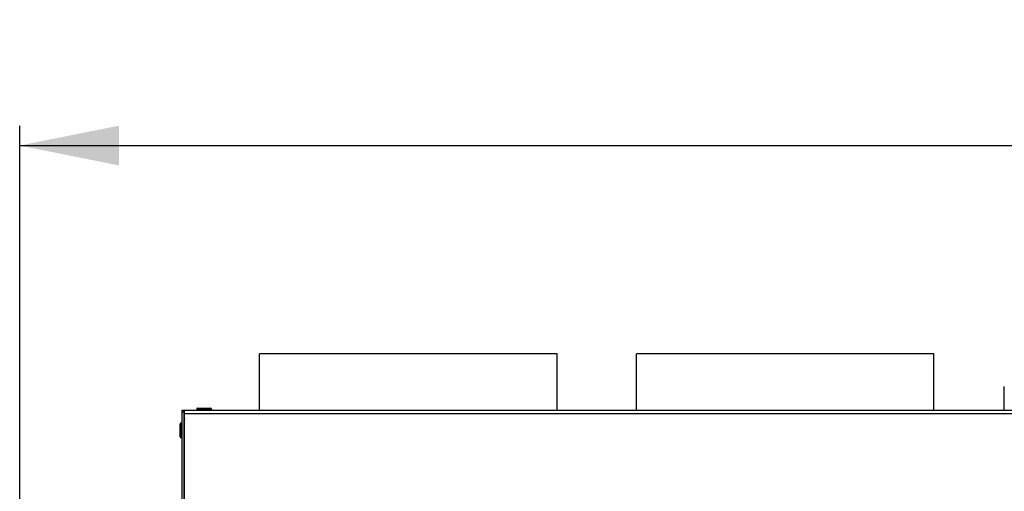
# Model space of a CAD drawing. Units: millimetres. Extents: x 0 to 7000, y 0 to 4950.
# Drawn here: x 3882 to 4378, y 4026 to 4264 of the extents above; entities that cross this region are included whole.
import ezdxf
from ezdxf.enums import TextEntityAlignment as Align

# ---------------------------------------------------------------- set-up
doc = ezdxf.new("R2010")
doc.units = ezdxf.units.MM
doc.header["$LTSCALE"] = 385
doc.layers.get('0').update_dxf_attribs({"linetype": 'CONTINUOUS'})
for name, color, linetype in [('AANSLUITRING-150TEKEN', 7, 'CONTINUOUS'), ('DIN7337A-4_0X7_0-AL-STAAL-TEKEN', 7, 'CONTINUOUS'), ('INFERNO-PANO-RV-100-100-82-MAAT', 7, 'CONTINUOUS'), ('PAN009TEKEN', 7, 'CONTINUOUS'), ('PAN011TEKEN', 7, 'CONTINUOUS'), ('PAN037TEKEN', 7, 'CONTINUOUS'), ('PAN039-100TEKEN', 7, 'CONTINUOUS'), ('PANCUB001TEKEN', 7, 'CONTINUOUS'), ('PANCUB006TEKEN', 7, 'CONTINUOUS')]:
    doc.layers.add(name, color=color, linetype=linetype)
doc.styles.add('TEXTSTYLE_2', font='ar_wgl_b.ttf')
doc.dimstyles.new('DIMSTYLE_1', dxfattribs={"dimtxt": 50, "dimasz": 50, "dimexe": 0.6, "dimexo": 0.6, "dimgap": 0.75, "dimtad": 1, "dimdec": 0, "dimdsep": 46, "dimtxsty": 'TEXTSTYLE_2', "dimblk": '_FILLED', "dimblk1": '_FILLED', "dimblk2": '_FILLED', "dimcen": 0.09, "dimazin": 2, "dimtp": 0.5, "dimtm": 0.5, "dimtfac": 1, "dimtdec": 0, "dimtofl": 0, "dimtmove": 0, "dimatfit": 3, "dimldrblk": '_FILLED', "dimfxl": 0, "dimtolj": 1, "dimarcsym": 0})

# ---------------------------------------------------------------- blocks, each defined once
blk = doc.blocks.new('_FILLED')
at = {"color": 0, "linetype": 'ByBlock'}
blk.add_solid([(0, 0), (-1, 0.2), (-1, -0.2)], dxfattribs=at)
blk = doc.blocks.new('*D20')
at = {"layer": 'INFERNO-PANO-RV-100-100-82-MAAT', "color": 1, "linetype": 'Continuous'}
for p, q in [((3881.79, 3751.79), (3881.79, 4210.12)), ((5073.79, 3751.79), (5073.79, 4210.12)), ((3881.79, 4200.12), (4477.79, 4200.12)), ((5073.79, 4200.12), (4477.79, 4200.12))]:
    blk.add_line(p, q, dxfattribs=at)
at = {"layer": 'INFERNO-PANO-RV-100-100-82-MAAT', "color": 1, "linetype": 'Continuous', "xscale": 50, "yscale": 50, "zscale": 50, "rotation": 180}
blk.add_blockref('_FILLED', (3881.79, 4200.12), dxfattribs=at)
at = {"layer": 'INFERNO-PANO-RV-100-100-82-MAAT', "color": 1, "linetype": 'Continuous', "xscale": 50, "yscale": 50, "zscale": 50}
blk.add_blockref('_FILLED', (5073.79, 4200.12), dxfattribs=at)
at = {"layer": 'INFERNO-PANO-RV-100-100-82-MAAT', "color": 1, "linetype": 'Continuous', "style": 'TEXTSTYLE_2', "width": 0.988848}
blk.add_text('1192', height=50, dxfattribs=at).set_placement((4400.1, 4212.62), (4555.49, 4212.62), align=Align.FIT)

msp = doc.modelspace()

# ---------------------------------------------------------------- linework, layer by layer
at = {"layer": 'AANSLUITRING-150TEKEN', "color": 5, "linetype": 'Continuous'}
for p, q in [((4002.793, 4066.792), (4002.793, 4095.192)), ((4152.793, 4095.192), (4002.793, 4095.192)), ((4152.793, 4066.792), (4152.793, 4095.192)), ((4192.793, 4066.792), (4192.793, 4095.192)), ((4342.793, 4095.192), (4192.793, 4095.192)), ((4342.793, 4066.792), (4342.793, 4095.192))]:
    msp.add_line(p, q, dxfattribs=at)
at = {"layer": 'DIN7337A-4_0X7_0-AL-STAAL-TEKEN', "color": 5, "linetype": 'Continuous'}
for p, q in [((3971.043, 4067.292), (3971.043, 4066.792)), ((3971.043, 4067.292), (3978.543, 4067.292)), ((3971.543, 4067.792), (3978.043, 4067.792)), ((3978.543, 4067.292), (3978.543, 4066.792)), ((3962.793, 4053.378), (3962.793, 4059.878)), ((3963.293, 4052.878), (3963.293, 4060.378)), ((3963.293, 4060.378), (3963.793, 4060.378)), ((3963.293, 4052.878), (3963.793, 4052.878))]:
    msp.add_line(p, q, dxfattribs=at)
for centre, start, end in [((3971.543, 4067.292), 90, 180), ((3978.043, 4067.292), 0, 90), ((3963.293, 4059.878), 90, 180), ((3963.293, 4053.378), 180, 270)]:
    msp.add_arc(centre, 0.5, start, end, dxfattribs=at)
at = {"layer": 'PAN009TEKEN', "color": 5, "linetype": 'Continuous'}
msp.add_arc((3971.293, 4021.792), 8, 143.22726, 144.46706, dxfattribs=at)
at = {"layer": 'PAN011TEKEN', "color": 5, "linetype": 'Continuous'}
for p, q in [((3964.793, 4061.792), (3964.893, 4061.792)), ((3964.893, 4052.792), (3964.793, 4052.792)), ((3964.893, 4050.792), (3964.793, 4050.792))]:
    msp.add_line(p, q, dxfattribs=at)
msp.add_arc((3968.793, 4061.792), 4, 167.88521, 180, dxfattribs=at)
at = {"layer": 'PAN037TEKEN', "color": 5, "linetype": 'Continuous'}
for p, q in [((3964.893, 3828.792), (3964.893, 4066.792)), ((3964.893, 4066.792), (4990.693, 4066.792)), ((3964.893, 4065.139), (4990.693, 4065.139))]:
    msp.add_line(p, q, dxfattribs=at)
at = {"layer": 'PAN039-100TEKEN', "color": 5, "linetype": 'Continuous'}
for p, q in [((3964.893, 4064.792), (3964.793, 4064.792)), ((3964.893, 4062.792), (3964.793, 4062.792))]:
    msp.add_line(p, q, dxfattribs=at)
at = {"layer": 'PANCUB001TEKEN', "color": 5, "linetype": 'Continuous'}
msp.add_line((4378.293, 4066.792), (4378.293, 4078.792), dxfattribs=at)
at = {"layer": 'PANCUB006TEKEN', "color": 5, "linetype": 'Continuous'}
for p, q in [((3963.793, 3805.792), (3963.793, 4066.792)), ((3963.793, 4066.792), (3964.793, 4066.792)), ((3964.793, 3805.792), (3964.793, 4066.792)), ((3963.793, 4065.965), (3964.793, 4065.965))]:
    msp.add_line(p, q, dxfattribs=at)

# ---------------------------------------------------------------- dimensions: what is measured, and where the dimension line sits
at = {"layer": 'INFERNO-PANO-RV-100-100-82-MAAT', "color": 1, "linetype": 'Continuous'}
dim = msp.add_linear_dim(base=(5073.793, 4200.125), p1=(3881.793, 3751.192), p2=(5073.793, 3751.192), dimstyle='DIMSTYLE_1', dxfattribs=at)
dim.commit()
dim.dimension.update_dxf_attribs({"geometry": '*D20', "text_midpoint": (4478.785, 4200.125), "dimtype": 160})

doc.saveas('drawing.dxf')
